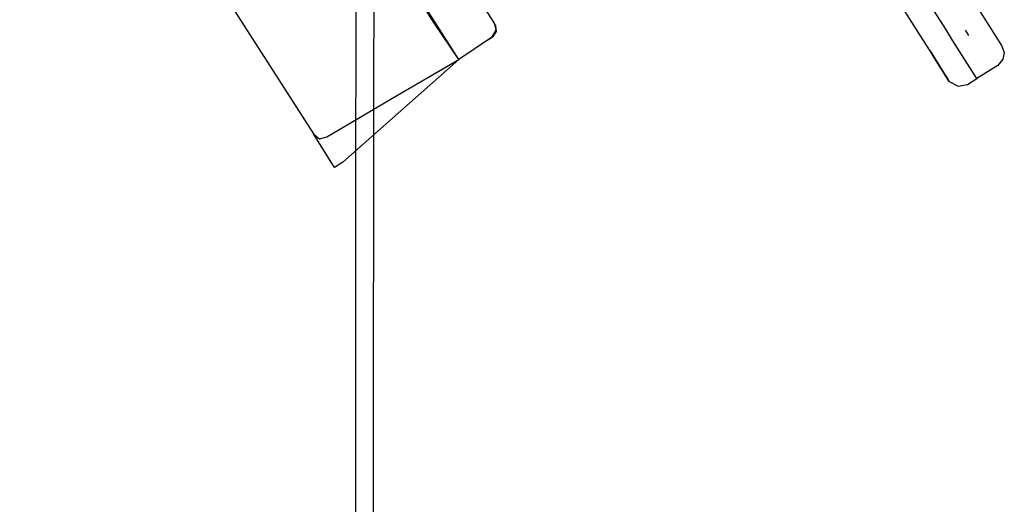
# Model space of a CAD drawing. Units: millimetres. Extents: x 1286 to 31485, y 501 to 8588.
# Drawn here: x 12758 to 12941, y 6472 to 6563 of the extents above; entities that cross this region are included whole.
import ezdxf

# ---------------------------------------------------------------- set-up
doc = ezdxf.new("R2010")
doc.units = ezdxf.units.MM
doc.layers.add('AIRZONE HARDWARE', color=7, linetype='Continuous')

msp = doc.modelspace()

# ---------------------------------------------------------------- linework, layer by layer
at = {"layer": 'AIRZONE HARDWARE', "color": 7}
for p, q in [((12757.69, 6626.97), (12812.35, 6541.33)), ((12930.05, 6560.8), (12904.64, 6601.01)), ((12925.77, 6558.92), (12900.86, 6598.35)), ((12834.96, 6562.17), (12825.83, 6576.62)), ((12834.76, 6562.05), (12827.98, 6572.79)), ((12842.64, 6567.3), (12846.09, 6561.84)), ((12935.73, 6565.21), (12940.42, 6557.79)), ((12839.4, 6555.15), (12834.76, 6562.05)), ((12839.4, 6555.15), (12834.96, 6562.17)), ((12846.34, 6561.45), (12846.09, 6561.84)), ((12846.09, 6561.84), (12846.32, 6560.61)), ((12846.44, 6560.42), (12846.34, 6561.45)), ((12845.52, 6559.29), (12839.4, 6555.15)), ((12844.93, 6558.92), (12845.91, 6559.53)), ((12846.32, 6560.61), (12845.52, 6559.29)), ((12845.91, 6559.53), (12846.44, 6560.42)), ((12931.41, 6558.66), (12930.05, 6560.8)), ((12933.7, 6560.65), (12934.31, 6559.67)), ((12837.42, 6558.27), (12837.42, 6558.27)), ((12844.93, 6558.92), (12844.93, 6558.92)), ((12927.13, 6556.77), (12925.77, 6558.92)), ((12935.85, 6551.63), (12931.41, 6558.66)), ((12940.42, 6557.79), (12940.96, 6556.5)), ((12838.29, 6556.9), (12838.29, 6556.9)), ((12838.53, 6556.51), (12838.53, 6556.51)), ((12927.13, 6556.77), (12929.47, 6553.07)), ((12927.99, 6555.41), (12927.13, 6556.77)), ((12940.96, 6556.5), (12940.67, 6555.23)), ((12839.4, 6555.15), (12817.85, 6536.07)), ((12828.02, 6548.51), (12839.4, 6555.15)), ((12930.71, 6551.11), (12927.99, 6555.41)), ((12939.75, 6554.09), (12935.85, 6551.63)), ((12940.67, 6555.23), (12939.75, 6554.09)), ((12929.47, 6553.07), (12930.46, 6551.5)), ((12930.46, 6551.5), (12930.71, 6551.11)), ((12930.71, 6551.11), (12932.35, 6550.24)), ((12932.35, 6550.24), (12934.09, 6550.52)), ((12934.09, 6550.52), (12935.85, 6551.63)), ((12814.89, 6540.76), (12828.02, 6548.51)), ((12812.35, 6541.33), (12812.91, 6540.87)), ((12816.29, 6535.09), (12812.35, 6541.33)), ((12812.91, 6540.87), (12813.48, 6540.41)), ((12813.48, 6540.41), (12814.19, 6540.58)), ((12814.19, 6540.58), (12814.89, 6540.76)), ((12817.85, 6536.07), (12816.29, 6535.09))]:
    msp.add_line(p, q, dxfattribs=at)
msp.add_lwpolyline([(12820.26, 6587.84), (12819.94, 6191.27)], dxfattribs=at)
at = {"layer": 'AIRZONE HARDWARE', "color": 1}
msp.add_lwpolyline([(12823.6, 6581.76), (12823.08, 6173.99)], dxfattribs=at)

doc.saveas('drawing.dxf')
